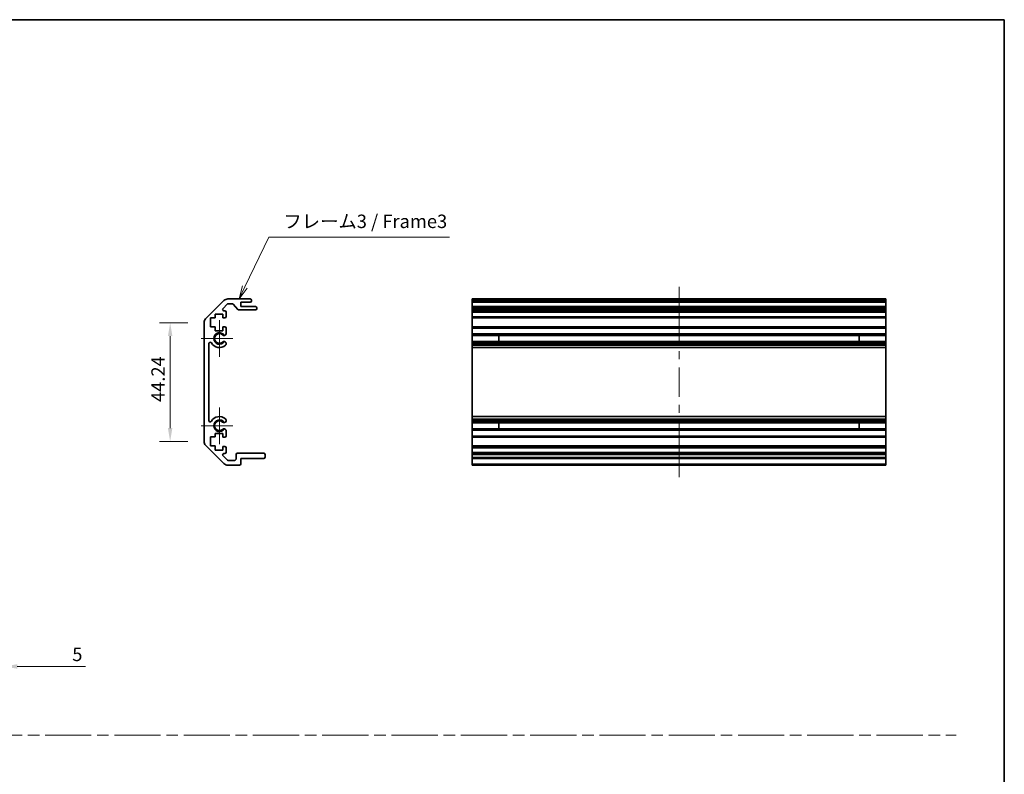
# Model space of a CAD drawing. Units: millimetres. Extents: x 58 to 5768, y 22 to 1156.
# Drawn here: x 4414 to 4780, y 313 to 594 of the extents above; entities that cross this region are included whole.
import ezdxf

# ---------------------------------------------------------------- set-up
doc = ezdxf.new("R2010")
doc.units = ezdxf.units.MM
doc.header["$LTSCALE"] = 4
doc.linetypes.add('CHAIN', pattern=[0.35429999999999995, 0.2362, -0.0295, 0.0591, -0.0295])
doc.layers.get('Defpoints').update_dxf_attribs({"lineweight": 25})
for name, color, linetype, lineweight in [('Border (ISO)', 7, 'Continuous', 35), ('Center Mark (ISO)', 131, 'Continuous', 18), ('Centerline (ISO)', 131, 'Continuous', 18), ('Dimension (ISO)', 7, 'Continuous', 18), ('Dimension (ISO) @ 1', 7, 'Continuous', 18), ('Sketch Geometry (ISO)', 7, 'Continuous', 18), ('Symbol (ISO)', 7, 'Continuous', 18), ('Visible (ISO)', 7, 'Continuous', 35), ('Visible Narrow (ISO)', 7, 'Continuous', 25)]:
    doc.layers.add(name, color=color, linetype=linetype, lineweight=lineweight)
doc.styles.add('Note Text (TK)', font='txt')
doc.dimstyles.new('Default - Method 1b (TK)', dxfattribs={"dimscale": 4, "dimtxt": 2.5, "dimasz": 2.5, "dimexe": 1, "dimexo": 1.499999999999999, "dimgap": 1, "dimtad": 1, "dimtoh": 1, "dimrnd": 1e-08, "dimdsep": 46, "dimtxsty": 'Note Text (TK)', "dimcen": 0.09, "dimdle": 5, "dimclrd": 100, "dimclre": 100, "dimclrt": 7, "dimadec": 1, "dimazin": 1, "dimtfac": 1, "dimtmove": 0, "dimatfit": 3, "dimfxl": 1, "dimtolj": 1, "dimlwd": -1, "dimlwe": -1, "dimarcsym": 0})

# ---------------------------------------------------------------- blocks, each defined once
blk = doc.blocks.new('図面枠 tk図枠')
at = {"layer": 'Border (ISO)'}
for p, q in [((14.49999999999999, 289), (405.4999999999997, 289)), ((405.4999999999997, 289), (405.4999999999997, 8.000000000000009))]:
    blk.add_line(p, q, dxfattribs=at)
blk = doc.blocks.new('_DotSmall')
at = {"color": 0, "linetype": 'ByBlock', "const_width": 0.5}
blk.add_lwpolyline([(-0.0625, 0, 1), (0.0625, 0, 1)], format="xyb", close=True, dxfattribs=at)
blk = doc.blocks.new('*D104')
at = {"layer": 'Defpoints', "color": 0}
for p in [(4402.709094009975, 379.9664766990762), (4407.709094009975, 375.9664766990764), (4407.709094009975, 353.1631419965016)]:
    blk.add_point(p, dxfattribs=at)
at = {"layer": 'Dimension (ISO)', "color": 100}
for p, q in [((4402.709094009975, 373.9664766990762), (4402.709094009975, 349.1631419965016)), ((4407.709094009975, 369.9664766990764), (4407.709094009975, 349.1631419965016)), ((4402.709094009975, 353.1631419965016), (4397.709094009973, 353.1631419965016)), ((4402.709094009975, 353.1631419965016), (4407.709094009975, 353.1631419965016)), ((4412.709094009975, 353.1631419965016), (4438.055684919066, 353.1631419965016))]:
    blk.add_line(p, q, dxfattribs=at)
blk.add_solid([(4412.709094009975, 353.9964753298349), (4412.709094009975, 352.3298086631683), (4407.709094009975, 353.1631419965016)], dxfattribs=at)
at = {"layer": 'Dimension (ISO)', "color": 100, "xscale": 5, "yscale": 5, "zscale": 5}
blk.add_blockref('_DotSmall', (4402.709094009975, 353.1631419965016), dxfattribs=at)
at = {"layer": 'Dimension (ISO)', "color": 7, "insert": (4433.157957646339, 357.6631419965016), "char_height": 5, "attachment_point": 4, "style": 'Note Text (TK)'}
blk.add_mtext('\\A1;5', dxfattribs=at)
blk = doc.blocks.new('*D107')
at = {"layer": 'Defpoints', "color": 0}
for p in [(4469.59384890497, 481.166922157208), (4482.210483719901, 481.1669221572081), (4482.210483719901, 436.9237764067005)]:
    blk.add_point(p, dxfattribs=at)
at = {"layer": 'Dimension (ISO)', "color": 100}
for p, q in [((4476.210483719901, 481.166922157208), (4465.593848904972, 481.166922157208)), ((4469.59384890497, 441.9237764067005), (4469.59384890497, 476.1669221572081)), ((4476.210483719901, 436.9237764067005), (4465.593848904972, 436.9237764067005))]:
    blk.add_line(p, q, dxfattribs=at)
for points in [[(4468.760515571638, 476.1669221572081), (4470.427182238303, 476.1669221572081), (4469.59384890497, 481.166922157208)], [(4468.760515571638, 441.9237764067005), (4470.427182238303, 441.9237764067005), (4469.59384890497, 436.9237764067005)]]:
    blk.add_solid(points, dxfattribs=at)
at = {"layer": 'Dimension (ISO)', "color": 7, "insert": (4465.09384890497, 451.6248316505693), "char_height": 5, "attachment_point": 4, "rotation": 90, "style": 'Note Text (TK)'}
blk.add_mtext('\\A1;44.24', dxfattribs=at)
blk = doc.blocks.new('引出線注記6')
at = {"layer": 'Symbol (ISO)', "color": 100}
for p, q in [((264.2010044634956, 239.2481906474502), (268.6654929737035, 248.477370543143)), ((268.6654929737035, 248.477370543143), (271.1654929737035, 248.477370543143)), ((271.1654929737035, 248.477370543143), (302.2766046146337, 248.477370543143)), ((263.7509010593585, 239.465921962571), (263.1123478878917, 236.9976736267648)), ((264.2010044634956, 239.2481906474502), (263.1123478878917, 236.9976736267648)), ((263.1123478878917, 236.9976736267648), (264.6511078676326, 239.0304593323294))]:
    blk.add_line(p, q, dxfattribs=at)
at = {"layer": 'Symbol (ISO)', "color": 7, "insert": (271.3734935061849, 249.4229114779441), "char_height": 2.5, "attachment_point": 7, "style": 'Note Text (TK)'}
blk.add_mtext('フレーム3 / Frame3', dxfattribs=at)

msp = doc.modelspace()

# ---------------------------------------------------------------- linework, layer by layer
at = {"layer": 'Center Mark (ISO)', "linetype": 'Continuous'}
for p, q in [((4487.910483719899, 475.2953492819542), (4487.910483719899, 482.095349281954)), ((4487.910483719899, 475.2953492819542), (4481.110483719898, 475.2953492819542)), ((4487.910483719899, 475.2953492819542), (4492.910483719898, 475.2953492819542)), ((4487.910483719899, 475.2953492819542), (4487.910483719899, 468.4953492819541)), ((4487.910483719899, 442.7953492819542), (4487.910483719899, 449.5953492819542)), ((4487.910483719899, 442.7953492819542), (4481.110483719898, 442.7953492819542)), ((4487.910483719899, 442.7953492819542), (4492.910483719898, 442.7953492819542)), ((4487.910483719899, 442.7953492819542), (4487.910483719899, 435.9953492819541))]:
    msp.add_line(p, q, dxfattribs=at)
at = {"layer": 'Centerline (ISO)'}
for p, q in [((4658.961647908053, 489.4953492819541), (4658.961647908053, 494.4953492819542)), ((4658.961647908053, 489.4953492819541), (4658.961647908053, 484.4953492819541)), ((4658.961647908049, 428.5953492819542), (4658.961647908049, 433.5953492819542)), ((4658.961647908049, 428.5953492819542), (4658.961647908049, 423.5953492819541))]:
    msp.add_line(p, q, dxfattribs=at)
at = {"layer": 'Centerline (ISO)', "linetype": 'Continuous'}
for p, q in [((4658.961647908053, 484.4953492819541), (4658.961647908051, 473.5286826152875)), ((4658.961647908051, 470.5286826152875), (4658.961647908051, 467.5286826152873)), ((4658.961647908051, 464.5286826152876), (4658.961647908049, 453.5620159486208)), ((4658.961647908049, 450.5620159486209), (4658.961647908049, 447.562015948621)), ((4658.961647908049, 444.5620159486209), (4658.961647908049, 433.5953492819542))]:
    msp.add_line(p, q, dxfattribs=at)
at = {"layer": 'Sketch Geometry (ISO)', "color": 4, "linetype": 'CHAIN', "ltscale": 18.19418334960937}
msp.add_line((4010.507635924708, 327.608933812131), (4762.052964355542, 327.608933812131), dxfattribs=at)
at = {"layer": 'Visible (ISO)'}
for p, q in [((4482.796270157525, 482.5811357195808), (4489.624697282271, 489.4095628443273)), ((4490.809621522763, 488.0489026725475), (4489.259621522763, 486.4989026725472)), ((4491.038910844644, 489.9953492819541), (4499.410483719898, 489.9953492819541)), ((4492.685950687742, 488.195349281954), (4491.163174913356, 488.195349281954)), ((4494.761312092712, 486.1131673625392), (4493.059655347084, 488.0275312013692)), ((4495.910483719899, 488.7953492819542), (4495.910483719899, 487.1453492819541)), ((4499.410483719898, 488.7953492819542), (4495.910483719899, 488.7953492819542)), ((4499.910483719898, 489.4953492819541), (4499.910483719898, 489.2953492819541)), ((4581.961647908051, 489.9953492819541), (4735.961647908051, 489.9953492819541)), ((4581.961647908051, 489.4953492819541), (4581.961647908051, 489.9953492819541)), ((4581.961647908051, 489.4953492819541), (4581.961647908051, 489.2953492819541)), ((4581.961647908051, 488.7953492819542), (4581.961647908051, 489.2953492819541)), ((4581.961647908047, 488.7953492819542), (4581.961647908047, 487.1453492819541)), ((4581.961647908051, 488.7953492819542), (4735.961647908051, 488.7953492819542)), ((4735.961647908051, 489.9953492819541), (4735.961647908051, 489.4953492819541)), ((4735.961647908051, 489.2953492819541), (4735.961647908051, 489.4953492819541)), ((4735.961647908051, 489.2953492819541), (4735.961647908051, 488.7953492819542)), ((4735.961647908047, 487.1453492819541), (4735.961647908047, 488.7953492819542)), ((4486.360483719898, 484.3953492819541), (4486.360483719898, 482.9953492819542)), ((4489.160483719898, 484.3953492819541), (4486.360483719898, 484.3953492819541)), ((4489.160483719898, 482.9953492819542), (4489.160483719898, 484.3953492819541)), ((4489.613174913356, 485.6453492819539), (4489.910483719898, 485.6453492819539)), ((4490.410483719898, 485.1453492819539), (4490.410483719898, 483.4953492819543)), ((4501.410483719898, 485.9453492819539), (4495.135016752053, 485.9453492819539)), ((4495.910483719899, 487.1453492819541), (4501.410483719898, 487.1453492819541)), ((4501.910483719899, 486.6453492819541), (4501.910483719899, 486.4453492819541)), ((4581.961647908053, 487.1453492819541), (4735.961647908053, 487.1453492819541)), ((4581.961647908053, 486.6453492819541), (4581.961647908053, 487.1453492819541)), ((4581.961647908053, 486.6453492819541), (4581.961647908053, 486.4453492819541)), ((4581.961647908053, 485.9453492819539), (4581.961647908053, 486.4453492819541)), ((4581.961647908046, 485.9453492819539), (4581.961647908046, 485.6453492819539)), ((4581.961647908053, 485.9453492819539), (4735.961647908053, 485.9453492819539)), ((4581.961647908046, 485.6453492819539), (4735.961647908047, 485.6453492819539)), ((4581.961647908047, 485.1453492819539), (4581.961647908046, 485.6453492819539)), ((4581.961647908047, 485.1453492819539), (4581.961647908047, 483.4953492819543)), ((4735.961647908053, 487.1453492819541), (4735.961647908053, 486.6453492819541)), ((4735.961647908053, 486.4453492819541), (4735.961647908053, 486.6453492819541)), ((4735.961647908053, 486.4453492819541), (4735.961647908053, 485.9453492819539)), ((4735.961647908045, 485.6453492819539), (4735.961647908045, 485.9453492819539)), ((4735.961647908047, 485.6453492819539), (4735.961647908047, 485.1453492819539)), ((4735.961647908047, 483.4953492819543), (4735.961647908047, 485.1453492819539)), ((4482.210483719899, 436.9237764067003), (4482.210483719899, 481.166922157208)), ((4484.660483719898, 482.9953492819542), (4484.660483719898, 479.5953492819542)), ((4486.360483719898, 482.9953492819542), (4484.660483719898, 482.9953492819542)), ((4489.910483719898, 482.9953492819542), (4489.160483719898, 482.9953492819542)), ((4581.961647908046, 482.9953492819542), (4581.961647908047, 483.4953492819543)), ((4581.961647908043, 482.9953492819542), (4581.961647908043, 479.5953492819542)), ((4581.961647908046, 482.9953492819542), (4735.961647908047, 482.9953492819542)), ((4735.961647908047, 483.4953492819543), (4735.961647908047, 482.9953492819542)), ((4735.961647908044, 479.5953492819542), (4735.961647908044, 482.9953492819542)), ((4484.660483719898, 479.5953492819542), (4486.360483719898, 479.5953492819542)), ((4486.360483719898, 479.5953492819542), (4486.360483719898, 478.1953492819542)), ((4486.360483719898, 478.1953492819542), (4489.160483719898, 478.1953492819542)), ((4489.160483719898, 479.5953492819542), (4489.910483719898, 479.5953492819542)), ((4489.160483719898, 478.1953492819542), (4489.160483719898, 479.5953492819542)), ((4490.410483719898, 479.0953492819542), (4490.410483719898, 476.9680303575838)), ((4581.961647908046, 479.5953492819542), (4735.961647908047, 479.5953492819542)), ((4581.961647908047, 479.0953492819542), (4581.961647908046, 479.5953492819542)), ((4581.961647908047, 479.0953492819542), (4581.961647908047, 476.9680303575838)), ((4581.961647908047, 476.9680303575838), (4735.961647908047, 476.9680303575838)), ((4581.961647908046, 476.4251012926671), (4581.961647908047, 476.9680303575838)), ((4581.961647908044, 476.4251012926671), (4581.961647908044, 474.1655972712413)), ((4581.961647908046, 476.4251012926671), (4735.961647908045, 476.4251012926671)), ((4591.961647908045, 474.1571870484608), (4591.961647908045, 476.4335115154475)), ((4725.961647908046, 476.4335115154475), (4725.961647908046, 474.1571870484608)), ((4735.961647908047, 479.5953492819542), (4735.961647908047, 479.0953492819542)), ((4735.961647908047, 476.9680303575838), (4735.961647908047, 479.0953492819542)), ((4735.961647908047, 476.9680303575838), (4735.961647908045, 476.4251012926671)), ((4735.961647908044, 474.1655972712413), (4735.961647908044, 476.4251012926671)), ((4484.010483719898, 473.3856097661638), (4484.010483719898, 444.7050887977445)), ((4490.410483719898, 473.6226682063246), (4490.410593972617, 473.1084889234906)), ((4581.961647908047, 473.6226682063246), (4581.961647908046, 474.1655972712413)), ((4581.961647908046, 474.1655972712413), (4735.961647908045, 474.1655972712413)), ((4581.961647908047, 473.6226682063246), (4735.961647908047, 473.6226682063246)), ((4581.961647908047, 473.6226682063246), (4581.961647908047, 473.1084889234906)), ((4581.961647908047, 473.1084889234906), (4735.961647908047, 473.1084889234906)), ((4581.961647908047, 472.7717410078451), (4581.961647908047, 473.1084889234906)), ((4581.961647908045, 471.8952328544244), (4581.961647908047, 472.7717410078451)), ((4735.961647908045, 474.1655972712413), (4735.961647908047, 473.6226682063246)), ((4735.961647908047, 473.1084889234906), (4735.961647908047, 473.6226682063246)), ((4735.961647908047, 473.1084889234906), (4735.961647908047, 472.7717410078451)), ((4735.961647908047, 472.7717410078451), (4735.961647908045, 471.8952328544244)), ((4581.961647908043, 471.8952328544244), (4581.961647908043, 446.195465709484)), ((4581.961647908045, 471.8952328544244), (4735.961647908045, 471.8952328544244)), ((4735.961647908044, 446.195465709484), (4735.961647908044, 471.8952328544244)), ((4490.410593972617, 444.9822096404177), (4490.410483719898, 444.4680303575839)), ((4581.961647908047, 445.3189575560631), (4581.961647908045, 446.195465709484)), ((4581.961647908045, 446.195465709484), (4735.961647908045, 446.195465709484)), ((4581.961647908047, 444.9822096404177), (4581.961647908047, 445.3189575560631)), ((4581.961647908047, 444.9822096404177), (4735.961647908047, 444.9822096404177)), ((4581.961647908047, 444.9822096404177), (4581.961647908047, 444.4680303575839)), ((4581.961647908047, 444.4680303575839), (4735.961647908047, 444.4680303575839)), ((4581.961647908046, 443.925101292667), (4581.961647908047, 444.4680303575839)), ((4581.961647908044, 443.925101292667), (4581.961647908044, 441.6655972712413)), ((4581.961647908046, 443.925101292667), (4735.961647908045, 443.925101292667)), ((4591.961647908045, 441.6571870484609), (4591.961647908045, 443.9335115154475)), ((4725.961647908046, 443.9335115154475), (4725.961647908046, 441.6571870484609)), ((4735.961647908045, 446.195465709484), (4735.961647908047, 445.3189575560631)), ((4735.961647908047, 445.3189575560631), (4735.961647908047, 444.9822096404177)), ((4735.961647908047, 444.4680303575839), (4735.961647908047, 444.9822096404177)), ((4735.961647908047, 444.4680303575839), (4735.961647908045, 443.925101292667)), ((4735.961647908044, 441.6655972712413), (4735.961647908044, 443.925101292667)), ((4486.360483719898, 439.8953492819542), (4486.360483719898, 438.6638496992268)), ((4489.160483719898, 439.8953492819542), (4486.360483719898, 439.8953492819542)), ((4489.160483719898, 438.4953492819541), (4489.160483719898, 439.8953492819542)), ((4490.410483719898, 441.1226682063245), (4490.410483719898, 438.9953492819541)), ((4581.961647908047, 441.1226682063245), (4581.961647908046, 441.6655972712413)), ((4581.961647908046, 441.6655972712413), (4735.961647908045, 441.6655972712413)), ((4581.961647908047, 441.1226682063245), (4735.961647908047, 441.1226682063245)), ((4581.961647908047, 441.1226682063245), (4581.961647908047, 438.9953492819541)), ((4735.961647908045, 441.6655972712413), (4735.961647908047, 441.1226682063245)), ((4735.961647908047, 438.9953492819541), (4735.961647908047, 441.1226682063245)), ((4484.660483719898, 438.6638496992268), (4484.660483719898, 435.2818876829361)), ((4486.360483719898, 438.6638496992268), (4484.660483719898, 438.6638496992268)), ((4489.910483719898, 438.4953492819541), (4489.160483719898, 438.4953492819541)), ((4581.961647908046, 438.4953492819541), (4581.961647908047, 438.9953492819541)), ((4581.961647908043, 438.4953492819541), (4581.961647908043, 435.2818876829361)), ((4581.961647908046, 438.4953492819541), (4735.961647908047, 438.4953492819541)), ((4735.961647908047, 438.9953492819541), (4735.961647908047, 438.4953492819541)), ((4735.961647908044, 435.2818876829361), (4735.961647908044, 438.4953492819541)), ((4489.624697282271, 428.6811357195808), (4482.796270157525, 435.5095628443272)), ((4484.660483719898, 435.2818876829361), (4486.360483719898, 435.2818876829358)), ((4486.360483719898, 435.2818876829358), (4486.360483719898, 433.6953492819541)), ((4486.360483719898, 433.6953492819541), (4489.160483719898, 433.6953492819541)), ((4489.160483719898, 435.0953492819541), (4489.910483719898, 435.0953492819541)), ((4489.160483719898, 433.6953492819541), (4489.160483719898, 435.0953492819541)), ((4489.910483719898, 432.4453492819541), (4489.613174913356, 432.4453492819541)), ((4490.410483719898, 434.5953492819542), (4490.410483719898, 432.9453492819541)), ((4494.610483719898, 432.595349281954), (4504.410483719898, 432.595349281954)), ((4581.961647908044, 435.2818876829358), (4735.961647908044, 435.2818876829358)), ((4581.961647908044, 435.2818876829358), (4581.961647908044, 435.0953492819541)), ((4581.961647908046, 435.0953492819541), (4735.961647908047, 435.0953492819541)), ((4581.961647908047, 434.5953492819542), (4581.961647908046, 435.0953492819541)), ((4581.961647908047, 434.5953492819542), (4581.961647908047, 432.9453492819541)), ((4581.961647908047, 432.5953492819542), (4581.961647908047, 432.9453492819541)), ((4581.961647908054, 432.595349281954), (4735.961647908054, 432.595349281954)), ((4581.961647908054, 432.095349281954), (4581.961647908054, 432.595349281954)), ((4735.961647908044, 435.0953492819541), (4735.961647908044, 435.2818876829358)), ((4735.961647908047, 435.0953492819541), (4735.961647908047, 434.5953492819542)), ((4735.961647908047, 432.9453492819541), (4735.961647908047, 434.5953492819542)), ((4735.961647908047, 432.9453492819541), (4735.961647908047, 432.5953492819542)), ((4735.961647908054, 432.595349281954), (4735.961647908054, 432.095349281954)), ((4489.259621522763, 431.5917958913606), (4490.809621522763, 430.0417958913607)), ((4491.163174913356, 429.8953492819541), (4493.610483719898, 429.8953492819541)), ((4494.110483719898, 430.3953492819541), (4494.110483719898, 432.095349281954)), ((4495.910483719899, 430.5953492819542), (4495.910483719899, 428.5953492819542)), ((4504.410483719898, 430.5953492819542), (4495.910483719899, 430.5953492819542)), ((4504.910483719898, 432.095349281954), (4504.910483719898, 431.0953492819542)), ((4581.961647908054, 432.095349281954), (4581.961647908054, 431.0953492819542)), ((4581.961647908054, 430.5953492819542), (4581.961647908054, 431.0953492819542)), ((4581.961647908047, 430.5953492819542), (4581.961647908047, 428.5953492819542)), ((4581.961647908054, 430.5953492819542), (4735.961647908054, 430.5953492819542)), ((4735.961647908054, 431.0953492819542), (4735.961647908054, 432.095349281954)), ((4735.961647908054, 431.0953492819542), (4735.961647908054, 430.5953492819542)), ((4735.961647908047, 428.5953492819542), (4735.961647908047, 430.5953492819542)), ((4495.410483719898, 428.095349281954), (4491.038910844644, 428.095349281954)), ((4581.961647908047, 428.095349281954), (4581.961647908047, 428.5953492819542)), ((4581.961647908047, 428.095349281954), (4735.961647908047, 428.095349281954)), ((4735.961647908047, 428.5953492819542), (4735.961647908047, 428.095349281954))]:
    msp.add_line(p, q, dxfattribs=at)
for centre, radius, start, end in [((4491.038910844644, 487.9953492819542), 2.000000000000019, 90, 135.0000000000049), ((4491.163174913356, 487.6953492819541), 0.4999999999999585, 90, 135.0000000000078), ((4492.685950687742, 487.6953492819541), 0.5000000000000151, 41.6335393365671, 90), ((4499.410483719898, 489.4953492819541), 0.4999999999999938, 0, 90), ((4499.410483719898, 489.2953492819541), 0.4999999999999984, 270, 0), ((4489.613174913356, 486.1453492819541), 0.4999999999999936, 135.0000000000049, 270), ((4489.910483719898, 485.1453492819539), 0.4999999999999984, 0, 90), ((4495.135016752053, 486.4453492819541), 0.4999999999999807, 221.6335393365636, 270), ((4501.410483719898, 486.6453492819541), 0.4999999999999984, 0, 90), ((4501.410483719898, 486.4453492819541), 0.4999999999999917, 270, 0), ((4484.210483719897, 481.166922157208), 2.000000000000013, 135.0000000000049, 180), ((4489.910483719898, 483.4953492819543), 0.4999999999999984, 270, 0), ((4487.910483719899, 475.2953492819542), 1.799999999999995, 47.92021313938746, 312.0797868606127), ((4489.652912248462, 477.225101292667), 0.7999999999999946, 227.9202131393859, 341.2560987676046), ((4489.910483719898, 479.0953492819542), 0.5000000000000006, 0, 90), ((4484.510223235687, 473.3856097661638), 0.499739515790288, 29.32052936235551, 180), ((4487.910483719899, 475.2953492819542), 3.400116427529798, 209.3205293623553, 312.0797868606122), ((4489.652912248462, 473.3655972712413), 0.8, 18.74390123239518, 132.0797868606125), ((4489.652912248462, 473.3655972712413), 0.8001164275298558, 312.0797868606132, 341.256098767605), ((4484.510223235687, 444.7050887977445), 0.4997395157902871, 180, 330.6794706376444), ((4487.910483719899, 442.7953492819542), 3.400116427529798, 47.9202131393871, 150.6794706376441), ((4487.910483719899, 442.7953492819542), 1.8, 47.92021313938746, 312.0797868606127), ((4489.652912248462, 444.725101292667), 0.8000000000000023, 227.9202131393859, 341.2560987676046), ((4489.652912248462, 444.725101292667), 0.8001164275298375, 18.7439012323948, 47.92021313938682), ((4489.652912248462, 440.8655972712414), 0.7999999999999984, 18.74390123239518, 132.0797868606125), ((4484.210483719897, 436.9237764067003), 1.999999999999987, 180, 224.9999999999951), ((4489.910483719898, 438.9953492819541), 0.4999999999999973, 270, 0), ((4489.613174913356, 431.945349281954), 0.4999999999999984, 90, 224.9999999999951), ((4489.910483719898, 434.5953492819542), 0.4999999999999984, 0, 90), ((4489.910483719898, 432.9453492819541), 0.4999999999999993, 270, 0), ((4494.610483719898, 432.095349281954), 0.5000000000000006, 90, 180), ((4504.410483719898, 432.095349281954), 0.4999999999999984, 0, 90), ((4491.163174913356, 430.3953492819541), 0.5000000000000125, 224.9999999999951, 270), ((4493.610483719898, 430.3953492819541), 0.4999999999999896, 270, 0), ((4504.410483719898, 431.0953492819542), 0.4999999999999984, 270, 0), ((4491.038910844644, 430.0953492819543), 2.000000000000019, 224.9999999999951, 270), ((4495.410483719898, 428.5953492819542), 0.4999999999999961, 270, 0)]:
    msp.add_arc(centre, radius, start, end, dxfattribs=at)
at = {"layer": 'Visible Narrow (ISO)'}
for p, q in [((4581.961647908051, 489.4953492819541), (4735.961647908051, 489.4953492819541)), ((4581.961647908051, 489.2953492819541), (4735.961647908051, 489.2953492819541)), ((4581.961647908053, 486.6453492819541), (4735.961647908053, 486.6453492819541)), ((4581.961647908053, 486.4453492819541), (4735.961647908053, 486.4453492819541)), ((4581.961647908047, 485.1453492819539), (4735.961647908047, 485.1453492819539)), ((4581.961647908047, 483.4953492819543), (4735.961647908047, 483.4953492819543)), ((4581.961647908047, 479.0953492819542), (4735.961647908047, 479.0953492819542)), ((4581.961647908046, 476.4335115154475), (4591.961647908045, 476.4335115154475)), ((4725.961647908046, 476.4335115154475), (4735.961647908045, 476.4335115154475)), ((4591.961647908045, 474.1571870484608), (4581.961647908046, 474.1571870484608)), ((4581.961647908047, 472.7717410078451), (4735.961647908047, 472.7717410078451)), ((4735.961647908045, 474.1571870484608), (4725.961647908046, 474.1571870484608)), ((4581.961647908047, 445.3189575560631), (4735.961647908047, 445.3189575560631)), ((4581.961647908046, 443.9335115154475), (4591.961647908045, 443.9335115154475)), ((4725.961647908046, 443.9335115154475), (4735.961647908045, 443.9335115154475)), ((4591.961647908045, 441.6571870484609), (4581.961647908046, 441.6571870484609)), ((4735.961647908045, 441.6571870484609), (4725.961647908046, 441.6571870484609)), ((4581.961647908047, 438.9953492819541), (4735.961647908047, 438.9953492819541)), ((4581.961647908047, 434.5953492819542), (4735.961647908047, 434.5953492819542)), ((4581.961647908047, 432.9453492819541), (4735.961647908047, 432.9453492819541)), ((4581.961647908054, 432.095349281954), (4735.961647908054, 432.095349281954)), ((4581.961647908054, 431.0953492819542), (4735.961647908054, 431.0953492819542)), ((4581.961647908047, 428.5953492819542), (4735.961647908047, 428.5953492819542))]:
    msp.add_line(p, q, dxfattribs=at)
for centre in [(4487.910483719899, 475.2953492819542), (4487.910483719899, 442.7953492819542)]:
    msp.add_arc(centre, 2.179, 31.48883267877668, 328.5111673212231, dxfattribs=at)

# ---------------------------------------------------------------- block references
at = {"xscale": 2, "yscale": 2, "zscale": 2}
msp.add_blockref('図面枠 tk図枠', (3969.000001506488, 16.00000202842449), dxfattribs=at)
at = {"layer": 'Symbol (ISO)', "xscale": 2, "yscale": 2, "zscale": 2}
msp.add_blockref('引出線注記6', (3969.000001506488, 16.00000202842449), dxfattribs=at)

# ---------------------------------------------------------------- dimensions: what is measured, and where the dimension line sits
at = {"layer": 'Dimension (ISO) @ 1', "color": 100}
for base, p1, p2, angle, override, picture, middle in [((4469.59384890497, 481.166922157208), (4482.210483719899, 436.9237764067003), (4482.210483719899, 481.166922157208), 90, {"dimscale": 1, "dimtxt": 5, "dimasz": 5, "dimexe": 4, "dimexo": 5.999999999999999, "dimgap": 2, "dimtoh": 0, "dimdec": 2, "dimcen": 0.36, "dimtp": 0, "dimtm": 0, "dimtdec": 2, "dimtix": 0, "dimtofl": 0, "dimtmove": 0, "dimatfit": 1}, '*D107', (4469.59384890497, 459.3947180142058)), ((4407.709094009975, 353.1631419965016), (4402.709094009975, 379.9664766990762), (4407.709094009975, 375.9664766990764), 180, {"dimscale": 1, "dimtxt": 5, "dimasz": 5, "dimexe": 4, "dimexo": 5.999999999999999, "dimgap": 2, "dimtoh": 0, "dimdec": 2, "dimblk1": 'DotSmall', "dimsah": 1, "dimcen": 0.36, "dimdle": 0, "dimtp": 0, "dimtm": 0, "dimtdec": 2, "dimtix": 0, "dimtofl": 1, "dimtmove": 0, "dimatfit": 1}, '*D104', (4434.606821282703, 353.1631419965016))]:
    dim = msp.add_linear_dim(base=base, p1=p1, p2=p2, angle=angle, dimstyle='Default - Method 1b (TK)', override=override, dxfattribs=at)
    dim.commit()
    dim.dimension.update_dxf_attribs({"geometry": picture, "text_midpoint": middle, "dimtype": 128})

doc.saveas('drawing.dxf')
